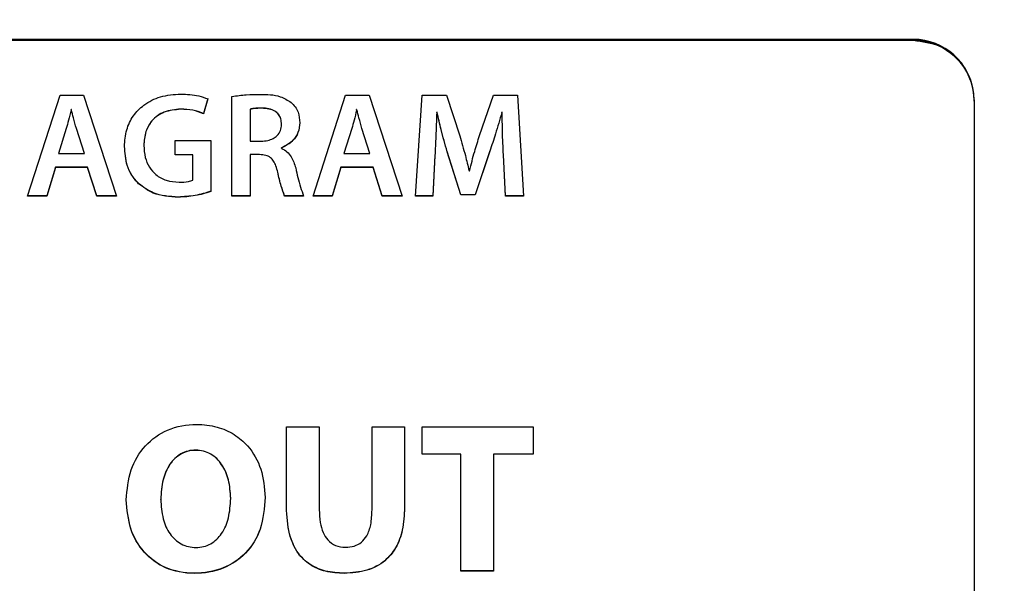
# Model space of a CAD drawing. Units: millimetres. Extents: x 11 to 496, y 5 to 275.
# Drawn here: x 87 to 91, y 208 to 211 of the extents above; entities that cross this region are included whole.
import ezdxf

# ---------------------------------------------------------------- set-up
doc = ezdxf.new("R2010")
doc.units = ezdxf.units.MM

msp = doc.modelspace()

# ---------------------------------------------------------------- linework, layer by layer
at = {"color": 7, "linetype": 'Continuous', "lineweight": 25}
for p, q in [((90.6874, 210.4446), (78.6874, 210.4446)), ((78.6874, 210.4416), (90.6874, 210.4416)), ((78.6874, 210.4409), (90.6874, 210.4409)), ((87.0454, 209.8001), (87.1788, 210.2157)), ((87.1788, 210.2157), (87.2758, 210.2157)), ((87.2758, 210.2157), (87.411, 209.8001)), ((87.7858, 210.201), (87.7692, 210.14)), ((87.7858, 210.2003), (87.7692, 210.1392)), ((87.8857, 209.8001), (87.8857, 210.2101)), ((88.2197, 209.8001), (88.3531, 210.2157)), ((88.3531, 210.2157), (88.4501, 210.2157)), ((88.4501, 210.2157), (88.5853, 209.8001)), ((88.64, 209.8001), (88.6678, 210.2157)), ((88.6678, 210.2157), (88.7679, 210.2157)), ((88.7679, 210.2157), (88.8222, 210.0486)), ((88.9038, 210.0492), (88.9612, 210.2157)), ((88.9612, 210.2157), (89.06, 210.2157)), ((89.06, 210.2157), (89.0841, 209.8001)), ((90.9374, 210.1921), (90.9374, 210.195)), ((90.9374, 210.1913), (90.9374, 210.1921)), ((90.9374, 210.1913), (90.9374, 205.2002)), ((87.2239, 210.1552), (87.2239, 210.156)), ((87.2252, 210.156), (87.2239, 210.156)), ((87.2252, 210.1552), (87.2239, 210.1552)), ((87.2252, 210.1552), (87.2252, 210.156)), ((87.7692, 210.1392), (87.7692, 210.14)), ((87.961, 210.1577), (87.961, 210.1584)), ((87.961, 210.1577), (87.961, 210.0264)), ((88.3981, 210.1552), (88.3981, 210.156)), ((88.3994, 210.156), (88.3981, 210.156)), ((88.3994, 210.1552), (88.3981, 210.1552)), ((88.3994, 210.1552), (88.3994, 210.156)), ((88.7277, 210.1442), (88.7277, 210.1449)), ((88.7289, 210.1449), (88.7277, 210.1449)), ((88.7289, 210.1442), (88.7277, 210.1442)), ((88.7289, 210.1442), (88.7289, 210.1449)), ((88.9952, 210.1442), (88.9952, 210.1449)), ((88.9971, 210.1449), (88.9952, 210.1449)), ((88.9971, 210.1442), (88.9952, 210.1442)), ((88.9971, 210.1442), (88.9971, 210.1449)), ((87.2041, 210.0783), (87.172, 209.976)), ((87.2041, 210.0776), (87.172, 209.9752)), ((87.2789, 209.976), (87.2461, 210.0783)), ((87.2789, 209.9752), (87.2461, 210.0776)), ((88.0895, 210.0948), (88.0895, 210.0955)), ((88.3784, 210.0783), (88.3463, 209.976)), ((88.3784, 210.0776), (88.3463, 209.9752)), ((88.4532, 209.976), (88.4203, 210.0783)), ((88.4532, 209.9752), (88.4203, 210.0776)), ((87.6518, 210.0295), (87.7989, 210.0295)), ((87.6518, 209.9697), (87.6518, 210.0295)), ((87.7989, 210.0295), (87.7989, 209.8192)), ((87.961, 210.0264), (88.0062, 210.0264)), ((87.5233, 210.0079), (87.5233, 210.0086)), ((88.0895, 209.998), (88.0895, 209.9987)), ((88.0895, 209.998), (88.0895, 209.9961)), ((88.8265, 209.8058), (88.771, 209.9834)), ((88.8265, 209.805), (88.771, 209.9826)), ((88.9457, 209.9858), (88.8853, 209.8058)), ((88.9457, 209.9851), (88.8853, 209.805)), ((87.172, 209.9752), (87.172, 209.976)), ((87.172, 209.9752), (87.2789, 209.9752)), ((87.2789, 209.9752), (87.2789, 209.976)), ((87.7254, 209.9704), (87.6518, 209.9704)), ((87.7254, 209.9697), (87.6518, 209.9697)), ((87.7254, 209.9697), (87.7254, 209.9704)), ((87.7254, 209.8661), (87.7254, 209.9697)), ((87.961, 209.9709), (87.961, 209.9716)), ((87.9994, 209.9716), (87.961, 209.9716)), ((87.961, 209.9709), (87.961, 209.8001)), ((87.9994, 209.9709), (87.961, 209.9709)), ((87.9994, 209.9709), (87.9994, 209.9716)), ((88.3463, 209.9752), (88.3463, 209.976)), ((88.3463, 209.9752), (88.4532, 209.9752)), ((88.4532, 209.9752), (88.4532, 209.976)), ((88.7203, 209.9679), (88.711, 209.8008)), ((88.7203, 209.9672), (88.711, 209.8001)), ((89.01, 209.8008), (89.002, 209.9704)), ((89.01, 209.8001), (89.002, 209.9697)), ((87.1596, 209.9186), (87.1238, 209.8008)), ((87.1596, 209.9179), (87.1238, 209.8001)), ((87.1596, 209.9179), (87.1596, 209.9186)), ((87.2918, 209.9186), (87.1596, 209.9186)), ((87.2918, 209.9179), (87.1596, 209.9179)), ((87.2918, 209.9179), (87.2918, 209.9186)), ((87.3295, 209.8008), (87.2918, 209.9186)), ((87.3295, 209.8001), (87.2918, 209.9179)), ((88.3339, 209.9186), (88.298, 209.8008)), ((88.3339, 209.9179), (88.298, 209.8001)), ((88.3339, 209.9179), (88.3339, 209.9186)), ((88.4661, 209.9186), (88.3339, 209.9186)), ((88.4661, 209.9179), (88.3339, 209.9179)), ((88.4661, 209.9179), (88.4661, 209.9186)), ((88.5038, 209.8008), (88.4661, 209.9186)), ((88.5038, 209.8001), (88.4661, 209.9179)), ((88.8605, 209.9043), (88.8624, 209.9043)), ((87.1238, 209.8001), (87.0454, 209.8001)), ((87.1238, 209.8008), (87.0457, 209.8008)), ((87.1238, 209.8001), (87.1238, 209.8008)), ((87.3295, 209.8001), (87.3295, 209.8008)), ((87.4108, 209.8008), (87.3295, 209.8008)), ((87.411, 209.8001), (87.3295, 209.8001)), ((87.961, 209.8008), (87.8857, 209.8008)), ((87.961, 209.8001), (87.8857, 209.8001)), ((88.1019, 209.8001), (88.1019, 209.8008)), ((88.1803, 209.8008), (88.1019, 209.8008)), ((88.1803, 209.8001), (88.1019, 209.8001)), ((88.298, 209.8001), (88.2197, 209.8001)), ((88.298, 209.8008), (88.2199, 209.8008)), ((88.298, 209.8001), (88.298, 209.8008)), ((88.5038, 209.8001), (88.5038, 209.8008)), ((88.585, 209.8008), (88.5038, 209.8008)), ((88.5853, 209.8001), (88.5038, 209.8001)), ((88.711, 209.8008), (88.64, 209.8008)), ((88.711, 209.8001), (88.64, 209.8001)), ((88.711, 209.8001), (88.711, 209.8008)), ((88.8265, 209.805), (88.8265, 209.8058)), ((88.8853, 209.8058), (88.8265, 209.8058)), ((88.8853, 209.805), (88.8265, 209.805)), ((88.8853, 209.805), (88.8853, 209.8058)), ((89.01, 209.8001), (89.01, 209.8008)), ((89.0841, 209.8008), (89.01, 209.8008)), ((89.0841, 209.8001), (89.01, 209.8001)), ((88.1099, 208.8517), (88.2447, 208.8517)), ((88.1099, 208.5209), (88.1099, 208.8517)), ((88.2447, 208.8517), (88.2447, 208.5103)), ((88.4616, 208.8517), (88.5955, 208.8517)), ((88.4616, 208.5103), (88.4616, 208.8517)), ((88.5955, 208.8517), (88.5955, 208.5191)), ((88.6674, 208.8517), (89.1239, 208.8517)), ((88.6674, 208.7391), (88.6674, 208.8517)), ((89.1239, 208.8517), (89.1239, 208.7391)), ((88.8269, 208.7398), (88.6674, 208.7398)), ((88.8269, 208.7391), (88.6674, 208.7391)), ((88.8269, 208.7391), (88.8269, 208.7398)), ((88.8269, 208.2586), (88.8269, 208.7391)), ((88.9617, 208.7391), (88.9617, 208.7398)), ((89.1239, 208.7398), (88.9617, 208.7398)), ((88.9617, 208.7391), (88.9617, 208.2586)), ((89.1239, 208.7391), (88.9617, 208.7391)), ((87.593, 208.5534), (87.593, 208.5542)), ((87.8804, 208.557), (87.8804, 208.5577)), ((88.9617, 208.2594), (88.8269, 208.2594)), ((88.9617, 208.2586), (88.8269, 208.2586))]:
    msp.add_line(p, q, dxfattribs=at)
for radius in [41.5875, 37.9913]:
    msp.add_circle((84.6874, 225.3256), radius, dxfattribs=at)
for centre, start, end in [((90.6876, 210.1948), 6.1366, 90.0469), ((90.6876, 210.1918), 0.0507, 90.0506)]:
    msp.add_arc(centre, 0.2498, start, end, dxfattribs=at)
for points, knots in [([(96.0794, 202.6665), (96.0606, 203.1645), (96.0229, 204.1573), (95.7209, 205.6207), (95.2821, 206.9236), (94.7509, 208.0442), (94.1707, 209.0118), (93.5098, 209.9029), (92.8166, 210.6676), (92.1438, 211.2919), (91.5022, 211.8107), (91.0528, 212.1116), (90.829, 212.2614)], [0, 0, 0, 0, 0.131077, 0.261288, 0.391855, 0.492202, 0.587101, 0.688279, 0.78349, 0.858005, 0.929311, 1, 1, 1, 1]), ([(90.6874, 210.4416), (90.7246, 210.4368), (90.7979, 210.4273), (90.8792, 210.3607), (90.9285, 210.2792), (90.9344, 210.2215), (90.9374, 210.1921)], [0, 0, 0, 0, 0.283705, 0.557917, 0.775026, 1, 1, 1, 1]), ([(90.6874, 210.4409), (90.7246, 210.4361), (90.7979, 210.4266), (90.8792, 210.36), (90.9285, 210.2785), (90.9344, 210.2207), (90.9374, 210.1913)], [0, 0, 0, 0, 0.2837048, 0.5579166, 0.7750255, 1, 1, 1, 1]), ([(87.4437, 210.0042), (87.4453, 210.0273), (87.4485, 210.0716), (87.4773, 210.1313), (87.5246, 210.1801), (87.593, 210.2141), (87.6469, 210.2179), (87.6753, 210.22)], [0, 0, 0, 0, 0.194675, 0.372976, 0.546881, 0.761137, 1, 1, 1, 1]), ([(87.6753, 210.22), (87.7003, 210.2191), (87.7383, 210.2176), (87.7737, 210.2047), (87.7858, 210.2003)], [0, 0, 0, 0, 0.658725, 1, 1, 1, 1]), ([(87.8857, 210.2101), (87.9053, 210.2128), (87.9434, 210.2179), (87.9819, 210.2184), (88.0006, 210.2187)], [0, 0, 0, 0, 0.5135276, 1, 1, 1, 1]), ([(88.0006, 210.2187), (88.0294, 210.2185), (88.0756, 210.218), (88.1145, 210.1943), (88.1291, 210.1855)], [0, 0, 0, 0, 0.625425, 1, 1, 1, 1]), ([(88.1291, 210.1855), (88.135, 210.1796), (88.147, 210.1679), (88.1616, 210.1396), (88.1636, 210.1167), (88.1649, 210.1022)], [0, 0, 0, 0, 0.266077, 0.537669, 1, 1, 1, 1]), ([(87.2239, 210.1552), (87.2204, 210.1408), (87.2143, 210.1147), (87.2073, 210.089), (87.2041, 210.0776)], [0, 0, 0, 0, 0.557466, 1, 1, 1, 1]), ([(87.2461, 210.0776), (87.2418, 210.0922), (87.2344, 210.118), (87.2279, 210.144), (87.2252, 210.1552)], [0, 0, 0, 0, 0.569072, 1, 1, 1, 1]), ([(87.6747, 210.1578), (87.6515, 210.1559), (87.6075, 210.1522), (87.5557, 210.1156), (87.5274, 210.0645), (87.5248, 210.0281), (87.5233, 210.0086)], [0, 0, 0, 0, 0.287447, 0.546236, 0.756982, 1, 1, 1, 1]), ([(87.6747, 210.1571), (87.6515, 210.1551), (87.6075, 210.1514), (87.5557, 210.1149), (87.5274, 210.0638), (87.5248, 210.0274), (87.5233, 210.0079)], [0, 0, 0, 0, 0.287447, 0.546236, 0.756982, 1, 1, 1, 1]), ([(87.7692, 210.14), (87.7544, 210.1453), (87.7238, 210.1564), (87.6913, 210.1574), (87.6747, 210.1578)], [0, 0, 0, 0, 0.486407, 1, 1, 1, 1]), ([(87.7692, 210.1392), (87.7544, 210.1446), (87.7238, 210.1557), (87.6913, 210.1566), (87.6747, 210.1571)], [0, 0, 0, 0, 0.486407, 1, 1, 1, 1]), ([(88.008, 210.1621), (87.9971, 210.1621), (87.9814, 210.162), (87.9659, 210.1593), (87.961, 210.1584)], [0, 0, 0, 0, 0.6883252, 1, 1, 1, 1]), ([(88.008, 210.1614), (87.9971, 210.1613), (87.9814, 210.1613), (87.9659, 210.1585), (87.961, 210.1577)], [0, 0, 0, 0, 0.688325, 1, 1, 1, 1]), ([(88.0895, 210.0955), (88.089, 210.1033), (88.088, 210.1179), (88.078, 210.1373), (88.0609, 210.1518), (88.0367, 210.1608), (88.018, 210.1617), (88.008, 210.1621)], [0, 0, 0, 0, 0.194961, 0.36518, 0.531939, 0.747753, 1, 1, 1, 1]), ([(88.0895, 210.0948), (88.089, 210.1026), (88.088, 210.1172), (88.078, 210.1365), (88.0609, 210.1511), (88.0367, 210.16), (88.018, 210.1609), (88.008, 210.1614)], [0, 0, 0, 0, 0.194961, 0.36518, 0.531939, 0.747753, 1, 1, 1, 1]), ([(88.3981, 210.1552), (88.3947, 210.1408), (88.3886, 210.1147), (88.3815, 210.089), (88.3784, 210.0776)], [0, 0, 0, 0, 0.557466, 1, 1, 1, 1]), ([(88.4203, 210.0776), (88.4161, 210.0922), (88.4086, 210.118), (88.4022, 210.144), (88.3994, 210.1552)], [0, 0, 0, 0, 0.569072, 1, 1, 1, 1]), ([(88.7277, 210.1442), (88.7266, 210.1113), (88.7245, 210.0523), (88.7216, 209.9933), (88.7203, 209.9672)], [0, 0, 0, 0, 0.556453, 1, 1, 1, 1]), ([(88.771, 209.9834), (88.7621, 210.0136), (88.7466, 210.0671), (88.7343, 210.1213), (88.7289, 210.1449)], [0, 0, 0, 0, 0.566127, 1, 1, 1, 1]), ([(88.771, 209.9826), (88.7621, 210.0129), (88.7466, 210.0663), (88.7343, 210.1206), (88.7289, 210.1442)], [0, 0, 0, 0, 0.566127, 1, 1, 1, 1]), ([(88.9952, 210.1442), (88.9868, 210.1145), (88.9718, 210.0611), (88.9538, 210.0085), (88.9457, 209.9851)], [0, 0, 0, 0, 0.553635, 1, 1, 1, 1]), ([(89.002, 209.9697), (89.0004, 210.002), (88.9975, 210.0602), (88.9972, 210.1184), (88.9971, 210.1442)], [0, 0, 0, 0, 0.556592, 1, 1, 1, 1]), ([(88.1649, 210.1029), (88.1634, 210.089), (88.1605, 210.0623), (88.1348, 210.0225), (88.1065, 210.0076), (88.0895, 209.9987)], [0, 0, 0, 0, 0.305798, 0.585654, 1, 1, 1, 1]), ([(88.1649, 210.1022), (88.1634, 210.0883), (88.1605, 210.0616), (88.1348, 210.0218), (88.1065, 210.0069), (88.0895, 209.998)], [0, 0, 0, 0, 0.305798, 0.585654, 1, 1, 1, 1]), ([(88.0062, 210.0264), (88.0151, 210.0268), (88.0319, 210.0277), (88.0547, 210.0358), (88.0735, 210.0492), (88.0872, 210.0696), (88.0887, 210.0862), (88.0895, 210.0948)], [0, 0, 0, 0, 0.22113, 0.415254, 0.59078, 0.789118, 1, 1, 1, 1]), ([(88.8222, 210.0486), (88.8302, 210.0214), (88.8442, 209.9736), (88.8556, 209.9252), (88.8605, 209.9043)], [0, 0, 0, 0, 0.569035, 1, 1, 1, 1]), ([(88.8624, 209.9043), (88.8692, 209.931), (88.8817, 209.9797), (88.8969, 210.0276), (88.9038, 210.0492)], [0, 0, 0, 0, 0.548759, 1, 1, 1, 1]), ([(87.5017, 209.852), (87.492, 209.8629), (87.4721, 209.8852), (87.4488, 209.9372), (87.4456, 209.9787), (87.4437, 210.0049)], [0, 0, 0, 0, 0.259666, 0.533207, 1, 1, 1, 1]), ([(87.5017, 209.8513), (87.492, 209.8622), (87.4721, 209.8845), (87.4488, 209.9364), (87.4456, 209.978), (87.4437, 210.0042)], [0, 0, 0, 0, 0.259666, 0.533207, 1, 1, 1, 1]), ([(87.5233, 210.0079), (87.5243, 209.9915), (87.5262, 209.9605), (87.5437, 209.9187), (87.573, 209.8848), (87.616, 209.8614), (87.6501, 209.8588), (87.6679, 209.8574)], [0, 0, 0, 0, 0.209215, 0.394354, 0.567477, 0.773444, 1, 1, 1, 1]), ([(88.0895, 209.9961), (88.0973, 209.9922), (88.1133, 209.9841), (88.1348, 209.9563), (88.1426, 209.9318), (88.1476, 209.916)], [0, 0, 0, 0, 0.252847, 0.51729, 1, 1, 1, 1]), ([(88.0741, 209.8981), (88.0719, 209.9071), (88.068, 209.9232), (88.0583, 209.9441), (88.0442, 209.9599), (88.0236, 209.9693), (88.0079, 209.9703), (87.9994, 209.9709)], [0, 0, 0, 0, 0.240081, 0.431067, 0.592357, 0.77924, 1, 1, 1, 1]), ([(88.1019, 209.8008), (88.0971, 209.8142), (88.0858, 209.8463), (88.0784, 209.8795), (88.0741, 209.8989)], [0, 0, 0, 0, 0.417449, 1, 1, 1, 1]), ([(88.1019, 209.8001), (88.0971, 209.8135), (88.0858, 209.8456), (88.0784, 209.8788), (88.0741, 209.8981)], [0, 0, 0, 0, 0.417449, 1, 1, 1, 1]), ([(88.1476, 209.916), (88.1535, 209.8896), (88.1624, 209.8504), (88.1759, 209.8125), (88.1803, 209.8001)], [0, 0, 0, 0, 0.672406, 1, 1, 1, 1]), ([(87.6679, 209.8574), (87.681, 209.8576), (87.7006, 209.8578), (87.7191, 209.864), (87.7254, 209.8661)], [0, 0, 0, 0, 0.663102, 1, 1, 1, 1]), ([(87.6648, 209.7965), (87.6291, 209.7984), (87.5689, 209.8016), (87.5212, 209.8374), (87.5017, 209.852)], [0, 0, 0, 0, 0.5926588, 1, 1, 1, 1]), ([(87.6648, 209.7958), (87.6291, 209.7977), (87.5689, 209.8009), (87.5212, 209.8367), (87.5017, 209.8513)], [0, 0, 0, 0, 0.592659, 1, 1, 1, 1]), ([(87.7989, 209.82), (87.7775, 209.8134), (87.7338, 209.8), (87.6881, 209.7977), (87.6648, 209.7965)], [0, 0, 0, 0, 0.489701, 1, 1, 1, 1]), ([(87.7989, 209.8192), (87.7775, 209.8126), (87.7338, 209.7992), (87.6881, 209.797), (87.6648, 209.7958)], [0, 0, 0, 0, 0.489701, 1, 1, 1, 1]), ([(87.4511, 208.5508), (87.4547, 208.5928), (87.4617, 208.6732), (87.5235, 208.7776), (87.6204, 208.8473), (87.7282, 208.8663), (87.8226, 208.855), (87.8955, 208.8238), (87.9616, 208.7669), (88.0127, 208.6768), (88.019, 208.6007), (88.0223, 208.5614)], [0, 0, 0, 0, 0.134119, 0.256621, 0.376507, 0.506408, 0.597271, 0.678958, 0.756734, 0.87428, 1, 1, 1, 1]), ([(87.8804, 208.5577), (87.8788, 208.5833), (87.8756, 208.6318), (87.8481, 208.6969), (87.8009, 208.745), (87.737, 208.7609), (87.6733, 208.7455), (87.6255, 208.6982), (87.5977, 208.6315), (87.5946, 208.5812), (87.593, 208.5542)], [0, 0, 0, 0, 0.140026, 0.266191, 0.380352, 0.496629, 0.61122, 0.724391, 0.852189, 1, 1, 1, 1]), ([(87.8804, 208.557), (87.8788, 208.5825), (87.8756, 208.6311), (87.8481, 208.6962), (87.8009, 208.7442), (87.737, 208.7601), (87.6733, 208.7448), (87.6255, 208.6975), (87.5977, 208.6307), (87.5946, 208.5804), (87.593, 208.5534)], [0, 0, 0, 0, 0.140026, 0.266191, 0.380352, 0.496629, 0.61122, 0.724391, 0.852189, 1, 1, 1, 1]), ([(88.0223, 208.5621), (88.0188, 208.5176), (88.0123, 208.4345), (87.9486, 208.3279), (87.8492, 208.2622), (87.7308, 208.243), (87.6126, 208.2633), (87.5184, 208.3325), (87.4608, 208.4341), (87.4544, 208.5113), (87.4511, 208.5515)], [0, 0, 0, 0, 0.141347, 0.263828, 0.38199, 0.510543, 0.638661, 0.754488, 0.872122, 1, 1, 1, 1]), ([(88.0223, 208.5614), (88.0188, 208.5168), (88.0123, 208.4337), (87.9486, 208.3272), (87.8492, 208.2614), (87.7308, 208.2422), (87.6126, 208.2625), (87.5184, 208.3317), (87.4608, 208.4334), (87.4544, 208.5106), (87.4511, 208.5508)], [0, 0, 0, 0, 0.141347, 0.263828, 0.38199, 0.510543, 0.638661, 0.754488, 0.872122, 1, 1, 1, 1]), ([(87.593, 208.5534), (87.5947, 208.5265), (87.5977, 208.4765), (87.6263, 208.4105), (87.6747, 208.365), (87.7377, 208.3505), (87.8009, 208.3655), (87.8484, 208.4129), (87.8758, 208.4797), (87.8788, 208.53), (87.8804, 208.557)], [0, 0, 0, 0, 0.14729, 0.27315, 0.384824, 0.498484, 0.612581, 0.725119, 0.852458, 1, 1, 1, 1]), ([(88.3479, 208.2497), (88.3219, 208.2511), (88.2728, 208.2537), (88.2054, 208.2816), (88.1504, 208.3344), (88.1148, 208.4183), (88.1116, 208.4847), (88.1099, 208.5216)], [0, 0, 0, 0, 0.188634, 0.355711, 0.518027, 0.732001, 1, 1, 1, 1]), ([(88.3479, 208.249), (88.3219, 208.2504), (88.2728, 208.253), (88.2054, 208.2809), (88.1504, 208.3337), (88.1148, 208.4175), (88.1116, 208.4839), (88.1099, 208.5209)], [0, 0, 0, 0, 0.1886341, 0.3557113, 0.518027, 0.7320015, 1, 1, 1, 1]), ([(88.5955, 208.5199), (88.5941, 208.4888), (88.5914, 208.4317), (88.5635, 208.3549), (88.5139, 208.2944), (88.4385, 208.2554), (88.3794, 208.2517), (88.3479, 208.2497)], [0, 0, 0, 0, 0.223318, 0.410283, 0.57738, 0.775098, 1, 1, 1, 1]), ([(88.2447, 208.5103), (88.2454, 208.4929), (88.2465, 208.4612), (88.258, 208.4184), (88.2782, 208.3841), (88.3111, 208.3599), (88.3383, 208.3575), (88.3523, 208.3563)], [0, 0, 0, 0, 0.2460003, 0.4491568, 0.6203025, 0.8036721, 1, 1, 1, 1]), ([(88.5955, 208.5191), (88.5941, 208.488), (88.5914, 208.4309), (88.5635, 208.3541), (88.5139, 208.2937), (88.4385, 208.2546), (88.3794, 208.251), (88.3479, 208.249)], [0, 0, 0, 0, 0.2233185, 0.4102833, 0.5773798, 0.7750982, 1, 1, 1, 1]), ([(88.3523, 208.3563), (88.3646, 208.3571), (88.388, 208.3587), (88.4195, 208.3758), (88.4442, 208.4066), (88.4594, 208.4532), (88.4608, 208.4898), (88.4616, 208.5103)], [0, 0, 0, 0, 0.17055, 0.325637, 0.486847, 0.712742, 1, 1, 1, 1])]:
    msp.add_open_spline(points, degree=3, knots=knots, dxfattribs=at)

doc.saveas('drawing.dxf')
